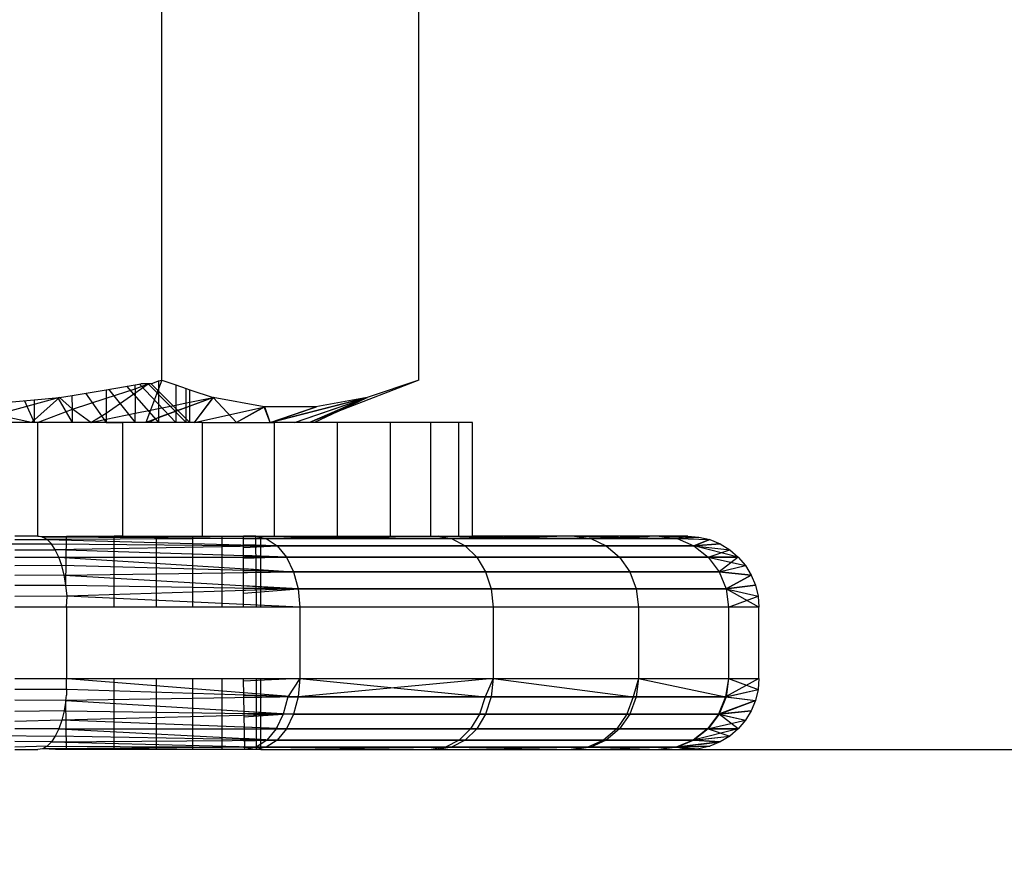
# Model space of a CAD drawing. Units: millimetres. Extents: x 3008 to 14111, y 1902 to 10499.
# Drawn here: x 6734 to 6748, y 3914 to 3926 of the extents above; entities that cross this region are included whole.
import ezdxf

# ---------------------------------------------------------------- set-up
doc = ezdxf.new("R2010")
doc.units = ezdxf.units.MM
doc.layers.add('Strefa bezpieczna', color=8, linetype='Continuous')
doc.dimstyles.get("Standard").update_dxf_attribs({"dimtxt": 180, "dimasz": 200, "dimexe": 0.18, "dimexo": 0.0625, "dimgap": 200, "dimtad": 0, "dimtih": 1, "dimtoh": 1, "dimlfac": 0.001, "dimzin": 0, "dimdsep": 46, "dimtxsty": 'Standard', "dimcen": 0.09, "dimse1": 1, "dimse2": 1, "dimadec": 0, "dimazin": 0, "dimtfac": 1, "dimtdec": 4, "dimtofl": 0, "dimtmove": 0, "dimatfit": 3, "dimfxl": 1, "dimtolj": 1, "dimtzin": 0, "dimarcsym": 0})

# ---------------------------------------------------------------- blocks, each defined once
blk = doc.blocks.new('*D104')
at = {"layer": 'Defpoints', "color": 0}
for p in [(7278.082, 9156.054), (3246.761, 1901.745), (7657.949, 1901.745)]:
    blk.add_point(p, dxfattribs=at)
at = {"layer": 'Strefa bezpieczna', "color": 0, "lineweight": -2}
for p, q in [((3246.761, 8956.054), (3246.761, 5818.899)), ((3246.761, 2101.745), (3246.761, 5238.899))]:
    blk.add_line(p, q, dxfattribs=at)
at = {"layer": 'Strefa bezpieczna', "color": 0}
for points in [[(3280.094, 8956.054), (3213.427, 8956.054), (3246.761, 9156.054)], [(3213.427, 2101.745), (3280.094, 2101.745), (3246.761, 1901.745)]]:
    blk.add_solid(points, dxfattribs=at)
at = {"layer": 'Strefa bezpieczna', "color": 0, "insert": (3246.761, 5528.899), "char_height": 180, "attachment_point": 5}
blk.add_mtext('\\A1;7.25', dxfattribs=at)
blk = doc.blocks.new('*D105')
at = {"layer": 'Defpoints', "color": 0}
for p in [(7267.801, 7192.202), (4235.915, 3401.745), (7053.801, 3401.745)]:
    blk.add_point(p, dxfattribs=at)
at = {"layer": 'Strefa bezpieczna', "color": 0, "lineweight": -2}
for p, q in [((4235.915, 6992.202), (4235.915, 5586.973)), ((4235.915, 3601.745), (4235.915, 5006.973))]:
    blk.add_line(p, q, dxfattribs=at)
at = {"layer": 'Strefa bezpieczna', "color": 0}
for points in [[(4269.248, 6992.202), (4202.581, 6992.202), (4235.915, 7192.202)], [(4202.581, 3601.745), (4269.248, 3601.745), (4235.915, 3401.745)]]:
    blk.add_solid(points, dxfattribs=at)
at = {"layer": 'Strefa bezpieczna', "color": 0, "insert": (4235.915, 5296.973), "char_height": 180, "attachment_point": 5}
blk.add_mtext('\\A1;3.79', dxfattribs=at)

msp = doc.modelspace()

# ---------------------------------------------------------------- linework, layer by layer
for p, q in [((6735.878, 3920.826), (6735.878, 3926.144)), ((6739.488, 3920.826), (6739.488, 3926.144)), ((6735.728, 3920.776), (6735.833, 3920.818)), ((6735.833, 3920.818), (6735.878, 3920.826)), ((6735.878, 3920.826), (6735.833, 3920.707)), ((6735.833, 3920.818), (6735.833, 3920.707)), ((6735.878, 3920.826), (6736.073, 3920.76)), ((6739.488, 3920.826), (6738.35, 3920.387)), ((6739.488, 3920.826), (6738.764, 3920.582)), ((6734.62, 3920.614), (6735.097, 3920.694)), ((6734.807, 3920.645), (6735.097, 3920.235)), ((6734.807, 3920.645), (6735.097, 3920.235)), ((6734.807, 3920.645), (6735.097, 3920.235)), ((6734.807, 3920.645), (6735.097, 3920.235)), ((6735.097, 3920.363), (6735.685, 3920.776)), ((6735.097, 3920.694), (6735.505, 3920.763)), ((6735.097, 3920.574), (6735.505, 3920.705)), ((6735.097, 3920.694), (6735.097, 3920.574)), ((6735.129, 3920.7), (6735.505, 3920.235)), ((6735.129, 3920.7), (6735.505, 3920.235)), ((6735.129, 3920.7), (6735.505, 3920.235)), ((6735.129, 3920.7), (6735.505, 3920.235)), ((6735.381, 3920.742), (6735.833, 3920.235)), ((6735.381, 3920.742), (6735.833, 3920.235)), ((6735.381, 3920.742), (6735.833, 3920.235)), ((6735.381, 3920.742), (6735.833, 3920.235)), ((6735.505, 3920.705), (6735.685, 3920.776)), ((6735.505, 3920.763), (6735.584, 3920.776)), ((6735.505, 3920.705), (6735.505, 3920.763)), ((6735.505, 3920.705), (6735.505, 3920.362)), ((6735.562, 3920.773), (6736.073, 3920.235)), ((6735.562, 3920.773), (6736.073, 3920.235)), ((6735.562, 3920.773), (6736.073, 3920.235)), ((6735.562, 3920.773), (6736.073, 3920.235)), ((6735.685, 3920.776), (6735.584, 3920.776)), ((6735.728, 3920.776), (6735.685, 3920.776)), ((6735.685, 3920.776), (6736.22, 3920.235)), ((6735.685, 3920.776), (6736.22, 3920.235)), ((6735.685, 3920.776), (6736.22, 3920.235)), ((6735.685, 3920.776), (6736.22, 3920.235)), ((6735.833, 3920.707), (6735.717, 3920.405)), ((6735.728, 3920.776), (6736.269, 3920.235)), ((6735.728, 3920.776), (6736.269, 3920.235)), ((6735.833, 3920.707), (6735.833, 3920.428)), ((6736.073, 3920.76), (6736.073, 3920.477)), ((6736.073, 3920.76), (6736.22, 3920.711)), ((6736.22, 3920.507), (6736.22, 3920.711)), ((6736.22, 3920.711), (6736.269, 3920.694)), ((6736.269, 3920.517), (6736.269, 3920.694)), ((6736.269, 3920.694), (6736.597, 3920.583)), ((6734.438, 3920.583), (6733.169, 3920.235)), ((6734.438, 3920.583), (6733.169, 3920.235)), ((6733.505, 3920.498), (6734.085, 3920.551)), ((6733.947, 3920.538), (6734.085, 3920.235)), ((6733.947, 3920.538), (6734.085, 3920.235)), ((6733.947, 3920.538), (6734.085, 3920.235)), ((6733.947, 3920.538), (6734.085, 3920.235)), ((6734.048, 3920.235), (6734.438, 3920.583)), ((6734.048, 3920.235), (6734.438, 3920.583)), ((6734.048, 3920.235), (6734.438, 3920.583)), ((6734.048, 3920.235), (6734.438, 3920.583)), ((6734.085, 3920.551), (6734.438, 3920.583)), ((6734.085, 3920.551), (6734.085, 3920.235)), ((6734.417, 3920.581), (6734.62, 3920.235)), ((6734.417, 3920.581), (6734.62, 3920.235)), ((6734.417, 3920.581), (6734.62, 3920.235)), ((6734.417, 3920.581), (6734.62, 3920.235)), ((6734.438, 3920.583), (6734.62, 3920.614)), ((6734.622, 3920.42), (6734.438, 3920.583)), ((6734.622, 3920.42), (6734.62, 3920.614)), ((6734.622, 3920.42), (6735.097, 3920.574)), ((6735.097, 3920.574), (6735.097, 3920.363)), ((6736.602, 3920.582), (6735.652, 3920.235)), ((6736.602, 3920.582), (6735.652, 3920.235)), ((6736.073, 3920.477), (6736.22, 3920.507)), ((6736.22, 3920.507), (6736.269, 3920.517)), ((6736.22, 3920.444), (6736.22, 3920.507)), ((6736.269, 3920.517), (6736.597, 3920.583)), ((6736.597, 3920.583), (6736.269, 3920.462)), ((6736.269, 3920.462), (6736.269, 3920.517)), ((6736.339, 3920.235), (6736.597, 3920.583)), ((6736.339, 3920.235), (6736.597, 3920.583)), ((6736.339, 3920.235), (6736.602, 3920.582)), ((6736.339, 3920.235), (6736.602, 3920.582)), ((6737.317, 3920.453), (6736.597, 3920.583)), ((6736.597, 3920.583), (6736.926, 3920.235)), ((6736.597, 3920.583), (6736.926, 3920.235)), ((6738.769, 3920.583), (6737.398, 3920.235)), ((6738.769, 3920.583), (6737.398, 3920.235)), ((6737.398, 3920.235), (6738.764, 3920.582)), ((6737.398, 3920.235), (6738.764, 3920.582)), ((6737.743, 3920.235), (6738.769, 3920.583)), ((6737.743, 3920.235), (6738.769, 3920.583)), ((6737.743, 3920.235), (6738.764, 3920.582)), ((6737.743, 3920.235), (6738.764, 3920.582)), ((6738.764, 3920.582), (6737.954, 3920.235)), ((6738.764, 3920.582), (6737.954, 3920.235)), ((6738.764, 3920.582), (6738.04, 3920.452)), ((6738.35, 3920.387), (6738.764, 3920.582)), ((6734.048, 3920.235), (6732.993, 3920.452)), ((6734.048, 3920.235), (6732.993, 3920.452)), ((6734.129, 3920.235), (6734.622, 3920.42)), ((6734.882, 3920.235), (6734.622, 3920.42)), ((6734.623, 3920.235), (6734.622, 3920.42)), ((6734.882, 3920.235), (6735.097, 3920.363)), ((6735.097, 3920.363), (6735.097, 3920.279)), ((6735.505, 3920.362), (6735.717, 3920.405)), ((6735.717, 3920.405), (6735.652, 3920.235)), ((6735.717, 3920.405), (6735.833, 3920.428)), ((6735.833, 3920.428), (6736.073, 3920.477)), ((6735.833, 3920.428), (6735.833, 3920.302)), ((6736.073, 3920.39), (6735.833, 3920.302)), ((6736.073, 3920.477), (6736.073, 3920.39)), ((6736.22, 3920.444), (6736.073, 3920.39)), ((6736.073, 3920.39), (6736.073, 3920.235)), ((6736.269, 3920.462), (6736.22, 3920.444)), ((6736.22, 3920.235), (6736.22, 3920.444)), ((6736.269, 3920.235), (6736.269, 3920.462)), ((6736.339, 3920.235), (6737.326, 3920.452)), ((6736.339, 3920.235), (6737.326, 3920.452)), ((6737.317, 3920.453), (6736.926, 3920.235)), ((6737.317, 3920.453), (6736.926, 3920.235)), ((6737.326, 3920.452), (6736.926, 3920.235)), ((6737.326, 3920.452), (6736.926, 3920.235)), ((6738.04, 3920.452), (6737.317, 3920.453)), ((6737.398, 3920.235), (6737.317, 3920.453)), ((6737.398, 3920.235), (6737.317, 3920.453)), ((6737.398, 3920.235), (6737.326, 3920.452)), ((6737.398, 3920.235), (6737.326, 3920.452)), ((6737.398, 3920.235), (6738.049, 3920.453)), ((6737.398, 3920.235), (6738.049, 3920.453)), ((6737.398, 3920.235), (6738.04, 3920.452)), ((6737.398, 3920.235), (6738.04, 3920.452)), ((6738.35, 3920.387), (6737.954, 3920.235)), ((6738.35, 3920.387), (6738.025, 3920.235)), ((6734.085, 3920.235), (6733.505, 3920.235)), ((6734.085, 3920.235), (6733.505, 3920.235)), ((6734.085, 3920.235), (6733.505, 3920.235)), ((6734.085, 3920.235), (6733.505, 3920.235)), ((6734.085, 3920.235), (6733.505, 3920.235)), ((6734.129, 3920.235), (6734.085, 3920.235)), ((6734.62, 3920.235), (6734.085, 3920.235)), ((6734.62, 3920.235), (6734.085, 3920.235)), ((6734.62, 3920.235), (6734.085, 3920.235)), ((6734.62, 3920.235), (6734.085, 3920.235)), ((6734.129, 3920.235), (6734.129, 3918.635)), ((6734.623, 3920.235), (6734.129, 3920.235)), ((6735.097, 3920.235), (6734.62, 3920.235)), ((6735.097, 3920.235), (6734.62, 3920.235)), ((6735.097, 3920.235), (6734.62, 3920.235)), ((6735.097, 3920.235), (6734.62, 3920.235)), ((6734.882, 3920.235), (6734.623, 3920.235)), ((6734.882, 3920.235), (6735.097, 3920.279)), ((6735.097, 3920.235), (6734.882, 3920.235)), ((6735.097, 3920.279), (6735.505, 3920.362)), ((6735.097, 3920.279), (6735.097, 3920.235)), ((6735.097, 3920.235), (6735.324, 3920.235)), ((6735.505, 3920.235), (6735.097, 3920.235)), ((6735.505, 3920.235), (6735.097, 3920.235)), ((6735.505, 3920.235), (6735.097, 3920.235)), ((6735.505, 3920.235), (6735.097, 3920.235)), ((6735.324, 3920.235), (6735.324, 3918.635)), ((6735.505, 3920.235), (6735.324, 3920.235)), ((6735.505, 3920.235), (6735.505, 3920.362)), ((6735.652, 3920.235), (6735.505, 3920.235)), ((6735.833, 3920.235), (6735.505, 3920.235)), ((6735.833, 3920.235), (6735.505, 3920.235)), ((6735.833, 3920.235), (6735.505, 3920.235)), ((6735.833, 3920.235), (6735.505, 3920.235)), ((6735.693, 3920.235), (6735.652, 3920.235)), ((6735.833, 3920.302), (6735.693, 3920.235)), ((6735.833, 3920.235), (6735.693, 3920.235)), ((6735.833, 3920.302), (6735.833, 3920.235)), ((6736.073, 3920.235), (6735.833, 3920.235)), ((6736.073, 3920.235), (6735.833, 3920.235)), ((6736.073, 3920.235), (6735.833, 3920.235)), ((6736.073, 3920.235), (6735.833, 3920.235)), ((6736.073, 3920.235), (6735.833, 3920.235)), ((6736.22, 3920.235), (6736.073, 3920.235)), ((6736.22, 3920.235), (6736.073, 3920.235)), ((6736.22, 3920.235), (6736.073, 3920.235)), ((6736.22, 3920.235), (6736.073, 3920.235)), ((6736.22, 3920.235), (6736.073, 3920.235)), ((6736.269, 3920.235), (6736.22, 3920.235)), ((6736.269, 3920.235), (6736.22, 3920.235)), ((6736.269, 3920.235), (6736.22, 3920.235)), ((6736.269, 3920.235), (6736.22, 3920.235)), ((6736.269, 3920.235), (6736.22, 3920.235)), ((6736.443, 3920.235), (6736.269, 3920.235)), ((6736.443, 3920.235), (6736.443, 3918.635)), ((6736.443, 3920.235), (6737.459, 3920.235)), ((6737.459, 3918.635), (6737.459, 3920.235)), ((6737.954, 3920.235), (6737.459, 3920.235)), ((6738.025, 3920.235), (6737.954, 3920.235)), ((6738.347, 3920.235), (6738.025, 3920.235)), ((6738.347, 3918.635), (6738.347, 3920.235)), ((6739.086, 3920.235), (6738.347, 3920.235)), ((6739.657, 3920.235), (6739.086, 3920.235)), ((6739.086, 3920.235), (6739.086, 3918.635)), ((6739.657, 3918.635), (6739.657, 3920.235)), ((6740.046, 3920.235), (6739.657, 3920.235)), ((6740.244, 3920.235), (6740.046, 3920.235)), ((6740.046, 3920.235), (6740.046, 3918.635)), ((6740.244, 3918.635), (6740.244, 3920.235)), ((6734.129, 3918.635), (6733.814, 3918.635)), ((6733.814, 3918.586), (6734.266, 3918.586)), ((6734.203, 3918.623), (6734.129, 3918.635)), ((6734.137, 3918.635), (6737.344, 3918.601)), ((6734.203, 3918.623), (6734.539, 3918.635)), ((6734.266, 3918.586), (6734.203, 3918.623)), ((6737.344, 3918.601), (6734.203, 3918.623)), ((6737.344, 3918.601), (6734.266, 3918.586)), ((6734.326, 3918.526), (6734.266, 3918.586)), ((6734.266, 3918.586), (6737.497, 3918.501)), ((6734.531, 3917.944), (6734.539, 3918.635)), ((6734.539, 3918.635), (6735.208, 3918.635)), ((6735.208, 3917.635), (6735.208, 3918.635)), ((6735.324, 3918.635), (6735.208, 3918.635)), ((6735.324, 3918.635), (6735.804, 3918.635)), ((6735.804, 3917.635), (6735.804, 3918.635)), ((6735.804, 3918.635), (6736.314, 3918.635)), ((6736.314, 3917.635), (6736.314, 3918.635)), ((6736.314, 3918.635), (6736.443, 3918.635)), ((6736.443, 3918.635), (6736.724, 3918.635)), ((6736.724, 3918.635), (6737.024, 3918.635)), ((6736.724, 3917.635), (6736.724, 3918.635)), ((6737.024, 3918.635), (6737.2, 3918.635)), ((6737.024, 3917.635), (6737.024, 3918.635)), ((6737.2, 3918.635), (6737.024, 3918.634)), ((6737.2, 3918.635), (6737.024, 3918.634)), ((6737.024, 3918.604), (6737.344, 3918.601)), ((6737.344, 3918.601), (6737.024, 3918.603)), ((6737.344, 3918.601), (6737.024, 3918.603)), ((6737.344, 3918.601), (6737.024, 3918.603)), ((6737.344, 3918.601), (6737.024, 3918.599)), ((6737.344, 3918.601), (6737.024, 3918.599)), ((6737.344, 3918.601), (6737.024, 3918.599)), ((6737.207, 3917.635), (6737.2, 3918.635)), ((6737.2, 3918.635), (6737.269, 3918.635)), ((6737.2, 3918.635), (6737.344, 3918.601)), ((6737.2, 3918.635), (6739.948, 3918.601)), ((6737.2, 3918.635), (6737.344, 3918.601)), ((6737.2, 3918.635), (6739.948, 3918.601)), ((6737.205, 3918.635), (6737.344, 3918.601)), ((6737.205, 3918.635), (6737.344, 3918.601)), ((6737.269, 3917.635), (6737.269, 3918.635)), ((6737.269, 3918.635), (6737.459, 3918.635)), ((6739.759, 3918.635), (6737.344, 3918.601)), ((6739.759, 3918.635), (6737.344, 3918.601)), ((6737.344, 3918.601), (6737.497, 3918.501)), ((6737.344, 3918.601), (6739.948, 3918.601)), ((6739.948, 3918.601), (6737.344, 3918.601)), ((6737.344, 3918.601), (6737.497, 3918.501)), ((6737.344, 3918.601), (6737.497, 3918.501)), ((6737.344, 3918.601), (6739.948, 3918.601)), ((6739.948, 3918.601), (6737.344, 3918.601)), ((6737.344, 3918.601), (6737.497, 3918.501)), ((6737.459, 3918.635), (6738.347, 3918.635)), ((6738.347, 3918.635), (6739.086, 3918.635)), ((6739.086, 3918.635), (6739.657, 3918.635)), ((6739.657, 3918.635), (6740.046, 3918.635)), ((6739.756, 3918.635), (6739.948, 3918.601)), ((6739.756, 3918.635), (6741.904, 3918.601)), ((6739.756, 3918.635), (6739.948, 3918.601)), ((6739.756, 3918.635), (6741.904, 3918.601)), ((6739.759, 3918.635), (6739.948, 3918.601)), ((6739.759, 3918.635), (6739.948, 3918.601)), ((6741.677, 3918.635), (6739.948, 3918.601)), ((6741.677, 3918.635), (6739.948, 3918.601)), ((6739.948, 3918.601), (6740.138, 3918.501)), ((6739.948, 3918.601), (6741.904, 3918.601)), ((6741.904, 3918.601), (6739.948, 3918.601)), ((6739.948, 3918.601), (6740.138, 3918.501)), ((6739.948, 3918.601), (6740.138, 3918.501)), ((6739.948, 3918.601), (6741.904, 3918.601)), ((6741.904, 3918.601), (6739.948, 3918.601)), ((6739.948, 3918.601), (6740.138, 3918.501)), ((6740.046, 3918.635), (6740.244, 3918.635)), ((6743.269, 3918.635), (6740.244, 3918.635)), ((6741.676, 3918.635), (6741.904, 3918.601)), ((6741.676, 3918.635), (6743.117, 3918.601)), ((6741.676, 3918.635), (6741.904, 3918.601)), ((6741.676, 3918.635), (6743.117, 3918.601)), ((6741.677, 3918.635), (6741.904, 3918.601)), ((6741.677, 3918.635), (6741.904, 3918.601)), ((6742.866, 3918.635), (6741.904, 3918.601)), ((6742.866, 3918.635), (6741.904, 3918.601)), ((6741.904, 3918.601), (6742.122, 3918.501)), ((6741.904, 3918.601), (6743.117, 3918.601)), ((6743.117, 3918.601), (6741.904, 3918.601)), ((6741.904, 3918.601), (6742.122, 3918.501)), ((6741.904, 3918.601), (6742.122, 3918.501)), ((6741.904, 3918.601), (6743.117, 3918.601)), ((6743.117, 3918.601), (6741.904, 3918.601)), ((6741.904, 3918.601), (6742.122, 3918.501)), ((6742.866, 3918.635), (6743.117, 3918.601)), ((6742.866, 3918.635), (6743.425, 3918.623)), ((6742.866, 3918.635), (6743.117, 3918.601)), ((6742.866, 3918.635), (6743.117, 3918.601)), ((6742.866, 3918.635), (6743.425, 3918.623)), ((6742.866, 3918.635), (6743.117, 3918.601)), ((6743.269, 3918.635), (6743.117, 3918.601)), ((6743.269, 3918.635), (6743.117, 3918.601)), ((6743.117, 3918.601), (6743.425, 3918.623)), ((6743.117, 3918.601), (6743.425, 3918.623)), ((6743.117, 3918.601), (6743.425, 3918.623)), ((6743.117, 3918.601), (6743.425, 3918.623)), ((6743.117, 3918.601), (6743.352, 3918.501)), ((6743.117, 3918.601), (6743.578, 3918.586)), ((6743.117, 3918.601), (6743.578, 3918.586)), ((6743.117, 3918.601), (6743.352, 3918.501)), ((6743.117, 3918.601), (6743.352, 3918.501)), ((6743.117, 3918.601), (6743.578, 3918.586)), ((6743.117, 3918.601), (6743.578, 3918.586)), ((6743.117, 3918.601), (6743.352, 3918.501)), ((6743.269, 3918.635), (6743.425, 3918.623)), ((6743.269, 3918.635), (6743.425, 3918.623)), ((6743.578, 3918.586), (6743.352, 3918.501)), ((6743.352, 3918.501), (6743.578, 3918.586)), ((6743.578, 3918.586), (6743.352, 3918.501)), ((6743.352, 3918.501), (6743.578, 3918.586)), ((6743.425, 3918.623), (6743.578, 3918.586)), ((6743.425, 3918.623), (6743.578, 3918.586)), ((6743.578, 3918.586), (6743.723, 3918.526)), ((6743.578, 3918.586), (6743.723, 3918.526)), ((6716.971, 3918.526), (6734.326, 3918.526)), ((6734.326, 3918.526), (6717.022, 3918.444)), ((6733.814, 3918.444), (6734.381, 3918.444)), ((6734.381, 3918.444), (6734.326, 3918.526)), ((6734.326, 3918.526), (6737.497, 3918.501)), ((6737.497, 3918.501), (6734.381, 3918.444)), ((6734.43, 3918.342), (6734.381, 3918.444)), ((6737.629, 3918.342), (6734.381, 3918.444)), ((6737.497, 3918.501), (6737.024, 3918.513)), ((6737.497, 3918.501), (6737.024, 3918.513)), ((6737.024, 3918.513), (6737.497, 3918.501)), ((6737.497, 3918.501), (6737.024, 3918.505)), ((6737.497, 3918.501), (6737.024, 3918.505)), ((6737.024, 3918.505), (6737.497, 3918.501)), ((6737.497, 3918.501), (6737.024, 3918.492)), ((6737.024, 3918.476), (6737.497, 3918.501)), ((6737.497, 3918.501), (6737.024, 3918.492)), ((6737.024, 3918.476), (6737.497, 3918.501)), ((6737.497, 3918.501), (6737.024, 3918.492)), ((6740.138, 3918.501), (6737.497, 3918.501)), ((6737.497, 3918.501), (6737.629, 3918.342)), ((6737.497, 3918.501), (6740.138, 3918.501)), ((6737.497, 3918.501), (6737.629, 3918.342)), ((6740.138, 3918.501), (6737.497, 3918.501)), ((6737.497, 3918.501), (6737.629, 3918.342)), ((6737.497, 3918.501), (6740.138, 3918.501)), ((6737.497, 3918.501), (6737.629, 3918.342)), ((6742.122, 3918.501), (6740.138, 3918.501)), ((6740.138, 3918.501), (6740.302, 3918.342)), ((6740.138, 3918.501), (6742.122, 3918.501)), ((6740.138, 3918.501), (6740.302, 3918.342)), ((6742.122, 3918.501), (6740.138, 3918.501)), ((6740.138, 3918.501), (6740.302, 3918.342)), ((6740.138, 3918.501), (6742.122, 3918.501)), ((6740.138, 3918.501), (6740.302, 3918.342)), ((6743.352, 3918.501), (6742.122, 3918.501)), ((6742.122, 3918.501), (6742.309, 3918.342)), ((6742.122, 3918.501), (6743.352, 3918.501)), ((6742.122, 3918.501), (6742.309, 3918.342)), ((6743.352, 3918.501), (6742.122, 3918.501)), ((6742.122, 3918.501), (6742.309, 3918.342)), ((6742.122, 3918.501), (6743.352, 3918.501)), ((6742.122, 3918.501), (6742.309, 3918.342)), ((6743.723, 3918.526), (6743.352, 3918.501)), ((6743.352, 3918.501), (6743.723, 3918.526)), ((6743.723, 3918.526), (6743.352, 3918.501)), ((6743.352, 3918.501), (6743.723, 3918.526)), ((6743.352, 3918.501), (6743.554, 3918.342)), ((6743.352, 3918.501), (6743.857, 3918.444)), ((6743.352, 3918.501), (6743.857, 3918.444)), ((6743.352, 3918.501), (6743.554, 3918.342)), ((6743.976, 3918.342), (6743.352, 3918.501)), ((6743.352, 3918.501), (6743.554, 3918.342)), ((6743.352, 3918.501), (6743.857, 3918.444)), ((6743.352, 3918.501), (6743.857, 3918.444)), ((6743.352, 3918.501), (6743.554, 3918.342)), ((6743.976, 3918.342), (6743.352, 3918.501)), ((6743.554, 3918.342), (6743.857, 3918.444)), ((6743.554, 3918.342), (6743.857, 3918.444)), ((6743.723, 3918.526), (6743.857, 3918.444)), ((6743.723, 3918.526), (6743.857, 3918.444)), ((6743.857, 3918.444), (6743.976, 3918.342)), ((6743.857, 3918.444), (6743.976, 3918.342)), ((6733.814, 3918.342), (6734.43, 3918.342)), ((6734.473, 3918.223), (6734.43, 3918.342)), ((6734.43, 3918.342), (6737.629, 3918.342)), ((6734.43, 3918.342), (6737.729, 3918.135)), ((6737.629, 3918.342), (6737.024, 3918.361)), ((6737.629, 3918.342), (6737.024, 3918.342)), ((6737.629, 3918.342), (6737.024, 3918.319)), ((6737.629, 3918.342), (6737.024, 3918.342)), ((6737.629, 3918.342), (6737.024, 3918.319)), ((6737.024, 3918.342), (6737.629, 3918.342)), ((6740.302, 3918.342), (6737.629, 3918.342)), ((6737.629, 3918.342), (6737.729, 3918.135)), ((6737.629, 3918.342), (6740.302, 3918.342)), ((6737.629, 3918.342), (6737.729, 3918.135)), ((6740.302, 3918.342), (6737.629, 3918.342)), ((6737.629, 3918.342), (6737.729, 3918.135)), ((6737.629, 3918.342), (6740.302, 3918.342)), ((6737.629, 3918.342), (6737.729, 3918.135)), ((6742.309, 3918.342), (6740.302, 3918.342)), ((6740.302, 3918.342), (6740.427, 3918.135)), ((6740.302, 3918.342), (6742.309, 3918.342)), ((6740.302, 3918.342), (6740.427, 3918.135)), ((6742.309, 3918.342), (6740.302, 3918.342)), ((6740.302, 3918.342), (6740.427, 3918.135)), ((6740.302, 3918.342), (6742.309, 3918.342)), ((6740.302, 3918.342), (6740.427, 3918.135)), ((6743.554, 3918.342), (6742.309, 3918.342)), ((6742.309, 3918.342), (6742.453, 3918.135)), ((6742.309, 3918.342), (6743.554, 3918.342)), ((6742.309, 3918.342), (6742.453, 3918.135)), ((6743.554, 3918.342), (6742.309, 3918.342)), ((6742.309, 3918.342), (6742.453, 3918.135)), ((6742.309, 3918.342), (6743.554, 3918.342)), ((6742.309, 3918.342), (6742.453, 3918.135)), ((6743.976, 3918.342), (6743.554, 3918.342)), ((6743.554, 3918.342), (6743.709, 3918.135)), ((6743.554, 3918.342), (6743.976, 3918.342)), ((6743.554, 3918.342), (6744.078, 3918.223)), ((6743.554, 3918.342), (6743.709, 3918.135)), ((6743.976, 3918.342), (6743.554, 3918.342)), ((6743.554, 3918.342), (6743.709, 3918.135)), ((6743.554, 3918.342), (6743.976, 3918.342)), ((6743.554, 3918.342), (6744.078, 3918.223)), ((6743.554, 3918.342), (6743.709, 3918.135)), ((6743.976, 3918.342), (6743.709, 3918.135)), ((6743.976, 3918.342), (6743.709, 3918.135)), ((6743.976, 3918.342), (6744.078, 3918.223)), ((6743.976, 3918.342), (6744.078, 3918.223)), ((6734.473, 3918.223), (6733.814, 3918.218)), ((6734.507, 3918.089), (6734.473, 3918.223)), ((6737.729, 3918.135), (6734.473, 3918.223)), ((6737.024, 3918.179), (6737.729, 3918.135)), ((6737.729, 3918.135), (6737.024, 3918.154)), ((6737.729, 3918.135), (6737.024, 3918.154)), ((6737.729, 3918.135), (6737.024, 3918.154)), ((6743.709, 3918.135), (6744.078, 3918.223)), ((6743.709, 3918.135), (6744.078, 3918.223)), ((6743.709, 3918.135), (6744.078, 3918.223)), ((6743.709, 3918.135), (6744.078, 3918.223)), ((6744.078, 3918.223), (6744.16, 3918.089)), ((6744.078, 3918.223), (6744.16, 3918.089)), ((6734.507, 3918.089), (6733.814, 3918.083)), ((6734.507, 3918.089), (6737.729, 3918.135)), ((6734.531, 3917.944), (6734.507, 3918.089)), ((6734.507, 3918.089), (6737.793, 3917.894)), ((6737.729, 3918.135), (6737.024, 3918.125)), ((6737.729, 3918.135), (6737.024, 3918.125)), ((6737.024, 3918.125), (6737.729, 3918.135)), ((6740.427, 3918.135), (6737.729, 3918.135)), ((6737.729, 3918.135), (6737.793, 3917.894)), ((6737.729, 3918.135), (6740.427, 3918.135)), ((6737.729, 3918.135), (6737.793, 3917.894)), ((6740.427, 3918.135), (6737.729, 3918.135)), ((6737.729, 3918.135), (6737.793, 3917.894)), ((6737.729, 3918.135), (6740.427, 3918.135)), ((6737.729, 3918.135), (6737.793, 3917.894)), ((6742.453, 3918.135), (6740.427, 3918.135)), ((6740.427, 3918.135), (6740.506, 3917.894)), ((6740.427, 3918.135), (6742.453, 3918.135)), ((6740.427, 3918.135), (6740.506, 3917.894)), ((6742.453, 3918.135), (6740.427, 3918.135)), ((6740.427, 3918.135), (6740.506, 3917.894)), ((6740.427, 3918.135), (6742.453, 3918.135)), ((6740.427, 3918.135), (6740.506, 3917.894)), ((6743.709, 3918.135), (6742.453, 3918.135)), ((6742.453, 3918.135), (6742.543, 3917.894)), ((6742.453, 3918.135), (6743.709, 3918.135)), ((6742.453, 3918.135), (6742.543, 3917.894)), ((6743.709, 3918.135), (6742.453, 3918.135)), ((6742.453, 3918.135), (6742.543, 3917.894)), ((6742.453, 3918.135), (6743.709, 3918.135)), ((6742.453, 3918.135), (6742.543, 3917.894)), ((6744.16, 3918.089), (6743.709, 3918.135)), ((6743.709, 3918.135), (6743.807, 3917.894)), ((6743.709, 3918.135), (6744.16, 3918.089)), ((6743.709, 3918.135), (6743.807, 3917.894)), ((6744.16, 3918.089), (6743.709, 3918.135)), ((6743.709, 3918.135), (6743.807, 3917.894)), ((6743.709, 3918.135), (6744.16, 3918.089)), ((6743.709, 3918.135), (6743.807, 3917.894)), ((6744.16, 3918.089), (6743.807, 3917.894)), ((6743.807, 3917.894), (6744.16, 3918.089)), ((6744.16, 3918.089), (6743.807, 3917.894)), ((6743.807, 3917.894), (6744.16, 3918.089)), ((6744.16, 3918.089), (6744.22, 3917.944)), ((6744.16, 3918.089), (6744.22, 3917.944)), ((6733.814, 3917.944), (6734.531, 3917.944)), ((6734.547, 3917.792), (6734.531, 3917.944)), ((6734.531, 3917.944), (6737.793, 3917.894)), ((6737.793, 3917.894), (6734.547, 3917.792)), ((6737.024, 3917.94), (6737.793, 3917.894)), ((6737.793, 3917.894), (6737.024, 3917.939)), ((6737.793, 3917.894), (6737.024, 3917.939)), ((6737.793, 3917.894), (6737.024, 3917.906)), ((6737.793, 3917.894), (6737.024, 3917.906)), ((6737.024, 3917.906), (6737.793, 3917.894)), ((6737.793, 3917.894), (6737.024, 3917.87)), ((6737.024, 3917.832), (6737.793, 3917.894)), ((6737.793, 3917.894), (6737.024, 3917.87)), ((6737.024, 3917.832), (6737.793, 3917.894)), ((6737.793, 3917.894), (6737.024, 3917.87)), ((6740.506, 3917.894), (6737.793, 3917.894)), ((6737.793, 3917.894), (6737.815, 3917.635)), ((6737.793, 3917.894), (6740.506, 3917.894)), ((6737.793, 3917.894), (6737.815, 3917.635)), ((6740.506, 3917.894), (6737.793, 3917.894)), ((6737.793, 3917.894), (6737.815, 3917.635)), ((6737.793, 3917.894), (6740.506, 3917.894)), ((6737.793, 3917.894), (6737.815, 3917.635)), ((6742.543, 3917.894), (6740.506, 3917.894)), ((6740.506, 3917.894), (6740.533, 3917.635)), ((6740.506, 3917.894), (6742.543, 3917.894)), ((6740.506, 3917.894), (6740.533, 3917.635)), ((6742.543, 3917.894), (6740.506, 3917.894)), ((6740.506, 3917.894), (6740.533, 3917.635)), ((6740.506, 3917.894), (6742.543, 3917.894)), ((6740.506, 3917.894), (6740.533, 3917.635)), ((6743.807, 3917.894), (6742.543, 3917.894)), ((6742.543, 3917.894), (6742.574, 3917.635)), ((6742.543, 3917.894), (6743.807, 3917.894)), ((6742.543, 3917.894), (6742.574, 3917.635)), ((6743.807, 3917.894), (6742.543, 3917.894)), ((6742.543, 3917.894), (6742.574, 3917.635)), ((6742.543, 3917.894), (6743.807, 3917.894)), ((6742.543, 3917.894), (6742.574, 3917.635)), ((6744.22, 3917.944), (6743.807, 3917.894)), ((6743.807, 3917.894), (6744.22, 3917.944)), ((6744.22, 3917.944), (6743.807, 3917.894)), ((6743.807, 3917.894), (6744.22, 3917.944)), ((6743.807, 3917.894), (6743.84, 3917.635)), ((6743.807, 3917.894), (6744.257, 3917.791)), ((6743.807, 3917.894), (6744.257, 3917.791)), ((6743.807, 3917.894), (6743.84, 3917.635)), ((6744.269, 3917.635), (6743.807, 3917.894)), ((6743.807, 3917.894), (6743.84, 3917.635)), ((6743.807, 3917.894), (6744.257, 3917.791)), ((6743.807, 3917.894), (6744.257, 3917.791)), ((6743.807, 3917.894), (6743.84, 3917.635)), ((6744.269, 3917.635), (6743.807, 3917.894)), ((6744.22, 3917.944), (6744.257, 3917.791)), ((6744.22, 3917.944), (6744.257, 3917.791)), ((6734.547, 3917.792), (6733.814, 3917.785)), ((6734.539, 3917.635), (6734.547, 3917.792)), ((6737.815, 3917.635), (6734.547, 3917.792)), ((6743.84, 3917.635), (6744.257, 3917.791)), ((6743.84, 3917.635), (6744.257, 3917.791)), ((6744.257, 3917.791), (6744.269, 3917.635)), ((6744.257, 3917.791), (6744.269, 3917.635)), ((6734.539, 3917.635), (6733.814, 3917.635)), ((6734.539, 3917.635), (6734.539, 3916.635)), ((6735.208, 3917.635), (6734.539, 3917.635)), ((6735.804, 3917.635), (6735.208, 3917.635)), ((6736.314, 3917.635), (6735.804, 3917.635)), ((6736.724, 3917.635), (6736.314, 3917.635)), ((6737.024, 3917.635), (6736.724, 3917.635)), ((6737.815, 3917.635), (6737.024, 3917.673)), ((6737.207, 3917.635), (6737.024, 3917.635)), ((6737.269, 3917.635), (6737.207, 3917.635)), ((6737.815, 3917.635), (6737.269, 3917.635)), ((6740.533, 3917.635), (6737.815, 3917.635)), ((6737.815, 3917.635), (6737.815, 3916.635)), ((6742.574, 3917.635), (6740.533, 3917.635)), ((6740.533, 3917.635), (6740.533, 3916.635)), ((6743.84, 3917.635), (6742.574, 3917.635)), ((6742.574, 3917.635), (6742.574, 3916.635)), ((6744.269, 3917.635), (6743.84, 3917.635)), ((6743.84, 3917.635), (6743.84, 3916.635)), ((6744.269, 3916.635), (6744.269, 3917.635)), ((6733.814, 3916.635), (6734.539, 3916.635)), ((6734.539, 3916.478), (6734.539, 3916.635)), ((6734.539, 3916.635), (6735.208, 3916.635)), ((6734.552, 3916.635), (6737.793, 3916.376)), ((6735.208, 3915.635), (6735.208, 3916.635)), ((6735.208, 3916.635), (6735.804, 3916.635)), ((6735.804, 3915.635), (6735.804, 3916.635)), ((6735.804, 3916.635), (6736.314, 3916.635)), ((6736.314, 3915.635), (6736.314, 3916.635)), ((6736.314, 3916.635), (6736.724, 3916.635)), ((6736.724, 3915.635), (6736.724, 3916.635)), ((6736.724, 3916.635), (6737.024, 3916.635)), ((6737.042, 3915.635), (6737.024, 3916.635)), ((6737.024, 3916.635), (6737.207, 3916.635)), ((6737.815, 3916.635), (6737.024, 3916.597)), ((6737.815, 3916.635), (6737.024, 3916.597)), ((6737.207, 3915.635), (6737.207, 3916.635)), ((6737.207, 3916.635), (6737.269, 3916.635)), ((6737.269, 3915.635), (6737.269, 3916.635)), ((6737.269, 3916.635), (6737.815, 3916.635)), ((6737.815, 3916.635), (6737.647, 3916.376)), ((6737.815, 3916.635), (6737.647, 3916.376)), ((6740.533, 3916.635), (6737.793, 3916.376)), ((6737.815, 3916.635), (6737.793, 3916.376)), ((6737.815, 3916.635), (6737.793, 3916.376)), ((6737.815, 3916.635), (6740.533, 3916.635)), ((6737.815, 3916.635), (6740.419, 3916.376)), ((6737.815, 3916.635), (6740.419, 3916.376)), ((6740.533, 3916.635), (6740.419, 3916.376)), ((6740.533, 3916.635), (6740.419, 3916.376)), ((6740.533, 3916.635), (6740.506, 3916.376)), ((6740.533, 3916.635), (6740.506, 3916.376)), ((6740.533, 3916.635), (6742.574, 3916.635)), ((6740.533, 3916.635), (6742.503, 3916.376)), ((6740.533, 3916.635), (6742.503, 3916.376)), ((6742.574, 3916.635), (6742.503, 3916.376)), ((6742.574, 3916.635), (6742.503, 3916.376)), ((6742.574, 3916.635), (6742.543, 3916.376)), ((6742.574, 3916.635), (6742.543, 3916.376)), ((6742.574, 3916.635), (6743.84, 3916.635)), ((6742.574, 3916.635), (6743.797, 3916.376)), ((6742.574, 3916.635), (6743.797, 3916.376)), ((6743.84, 3916.635), (6743.797, 3916.376)), ((6744.269, 3916.635), (6743.797, 3916.376)), ((6743.84, 3916.635), (6743.797, 3916.376)), ((6744.269, 3916.635), (6743.797, 3916.376)), ((6743.84, 3916.635), (6743.807, 3916.376)), ((6743.84, 3916.635), (6743.807, 3916.376)), ((6743.84, 3916.635), (6744.269, 3916.635)), ((6743.84, 3916.635), (6744.257, 3916.479)), ((6743.84, 3916.635), (6744.257, 3916.479)), ((6744.269, 3916.635), (6744.257, 3916.479)), ((6744.269, 3916.635), (6744.257, 3916.479)), ((6734.539, 3916.478), (6733.814, 3916.478)), ((6734.531, 3916.326), (6734.539, 3916.399)), ((6737.793, 3916.376), (6734.531, 3916.326)), ((6734.539, 3916.478), (6734.539, 3916.399)), ((6737.793, 3916.376), (6734.547, 3916.478)), ((6737.024, 3916.438), (6737.793, 3916.376)), ((6737.793, 3916.376), (6737.024, 3916.4)), ((6737.647, 3916.376), (6737.024, 3916.397)), ((6737.647, 3916.376), (6737.024, 3916.397)), ((6737.647, 3916.376), (6737.024, 3916.365)), ((6737.647, 3916.376), (6737.024, 3916.365)), ((6737.793, 3916.376), (6737.024, 3916.364)), ((6737.647, 3916.376), (6737.585, 3916.135)), ((6737.647, 3916.376), (6737.585, 3916.135)), ((6737.647, 3916.376), (6740.419, 3916.376)), ((6737.647, 3916.376), (6740.419, 3916.376)), ((6737.793, 3916.376), (6737.729, 3916.135)), ((6737.793, 3916.376), (6737.729, 3916.135)), ((6740.506, 3916.376), (6737.793, 3916.376)), ((6740.506, 3916.376), (6737.793, 3916.376)), ((6740.419, 3916.376), (6740.341, 3916.135)), ((6740.419, 3916.376), (6740.341, 3916.135)), ((6740.419, 3916.376), (6742.503, 3916.376)), ((6740.419, 3916.376), (6742.503, 3916.376)), ((6740.506, 3916.376), (6740.427, 3916.135)), ((6740.506, 3916.376), (6740.427, 3916.135)), ((6742.543, 3916.376), (6740.506, 3916.376)), ((6742.543, 3916.376), (6740.506, 3916.376)), ((6742.503, 3916.376), (6742.413, 3916.135)), ((6742.503, 3916.376), (6742.413, 3916.135)), ((6742.543, 3916.376), (6742.453, 3916.135)), ((6742.543, 3916.376), (6742.453, 3916.135)), ((6742.503, 3916.376), (6743.797, 3916.376)), ((6742.503, 3916.376), (6743.797, 3916.376)), ((6743.807, 3916.376), (6742.543, 3916.376)), ((6743.807, 3916.376), (6742.543, 3916.376)), ((6743.797, 3916.376), (6743.699, 3916.135)), ((6743.797, 3916.376), (6743.699, 3916.135)), ((6743.807, 3916.376), (6743.709, 3916.135)), ((6743.807, 3916.376), (6743.709, 3916.135)), ((6743.797, 3916.376), (6744.257, 3916.479)), ((6743.797, 3916.376), (6744.257, 3916.479)), ((6743.797, 3916.376), (6744.22, 3916.326)), ((6743.797, 3916.376), (6744.22, 3916.326)), ((6743.807, 3916.376), (6744.257, 3916.479)), ((6743.807, 3916.376), (6744.257, 3916.479)), ((6743.807, 3916.376), (6744.22, 3916.326)), ((6743.807, 3916.376), (6744.22, 3916.326)), ((6744.257, 3916.479), (6744.22, 3916.326)), ((6744.257, 3916.479), (6744.22, 3916.326)), ((6734.531, 3916.326), (6733.814, 3916.332)), ((6734.531, 3916.326), (6734.507, 3916.181)), ((6734.539, 3915.635), (6734.531, 3916.326)), ((6734.531, 3916.326), (6737.729, 3916.135)), ((6744.22, 3916.326), (6743.699, 3916.135)), ((6744.22, 3916.326), (6743.699, 3916.135)), ((6743.709, 3916.135), (6744.22, 3916.326)), ((6743.709, 3916.135), (6744.22, 3916.326)), ((6744.22, 3916.326), (6744.16, 3916.181)), ((6744.22, 3916.326), (6744.16, 3916.181)), ((6734.507, 3916.181), (6733.814, 3916.171)), ((6734.507, 3916.181), (6734.473, 3916.047)), ((6737.729, 3916.135), (6734.473, 3916.047)), ((6734.507, 3916.181), (6737.729, 3916.135)), ((6737.024, 3916.177), (6737.729, 3916.135)), ((6737.585, 3916.135), (6737.024, 3916.169)), ((6737.585, 3916.135), (6737.024, 3916.169)), ((6737.024, 3916.145), (6737.729, 3916.135)), ((6737.585, 3916.135), (6737.024, 3916.141)), ((6737.585, 3916.135), (6737.024, 3916.141)), ((6737.585, 3916.135), (6737.024, 3916.116)), ((6737.024, 3916.094), (6737.585, 3916.135)), ((6737.585, 3916.135), (6737.024, 3916.116)), ((6737.024, 3916.094), (6737.585, 3916.135)), ((6737.729, 3916.135), (6737.024, 3916.116)), ((6737.585, 3916.135), (6737.485, 3915.928)), ((6737.585, 3916.135), (6737.485, 3915.928)), ((6740.341, 3916.135), (6737.585, 3916.135)), ((6740.341, 3916.135), (6737.585, 3916.135)), ((6737.729, 3916.135), (6737.629, 3915.928)), ((6737.729, 3916.135), (6737.629, 3915.928)), ((6737.729, 3916.135), (6740.427, 3916.135)), ((6737.729, 3916.135), (6740.427, 3916.135)), ((6740.341, 3916.135), (6740.216, 3915.928)), ((6740.341, 3916.135), (6740.216, 3915.928)), ((6740.427, 3916.135), (6740.302, 3915.928)), ((6740.427, 3916.135), (6740.302, 3915.928)), ((6742.413, 3916.135), (6740.341, 3916.135)), ((6742.413, 3916.135), (6740.341, 3916.135)), ((6740.427, 3916.135), (6742.453, 3916.135)), ((6740.427, 3916.135), (6742.453, 3916.135)), ((6742.413, 3916.135), (6742.27, 3915.928)), ((6742.413, 3916.135), (6742.27, 3915.928)), ((6742.453, 3916.135), (6742.309, 3915.928)), ((6742.453, 3916.135), (6742.309, 3915.928)), ((6743.699, 3916.135), (6742.413, 3916.135)), ((6743.699, 3916.135), (6742.413, 3916.135)), ((6742.453, 3916.135), (6743.709, 3916.135)), ((6742.453, 3916.135), (6743.709, 3916.135)), ((6743.699, 3916.135), (6743.544, 3915.928)), ((6743.699, 3916.135), (6743.544, 3915.928)), ((6743.709, 3916.135), (6743.554, 3915.928)), ((6743.709, 3916.135), (6743.554, 3915.928)), ((6744.16, 3916.181), (6743.699, 3916.135)), ((6744.16, 3916.181), (6743.699, 3916.135)), ((6743.699, 3916.135), (6744.078, 3916.047)), ((6743.699, 3916.135), (6744.078, 3916.047)), ((6743.709, 3916.135), (6744.16, 3916.181)), ((6743.709, 3916.135), (6744.16, 3916.181)), ((6743.709, 3916.135), (6744.078, 3916.047)), ((6743.976, 3915.928), (6743.709, 3916.135)), ((6743.709, 3916.135), (6744.078, 3916.047)), ((6743.976, 3915.928), (6743.709, 3916.135)), ((6744.16, 3916.181), (6744.078, 3916.047)), ((6744.16, 3916.181), (6744.078, 3916.047)), ((6734.473, 3916.047), (6733.814, 3916.029)), ((6734.473, 3916.047), (6734.43, 3915.928)), ((6737.629, 3915.928), (6734.473, 3916.047)), ((6737.629, 3915.928), (6737.024, 3915.951)), ((6743.544, 3915.928), (6744.078, 3916.047)), ((6743.544, 3915.928), (6744.078, 3916.047)), ((6744.078, 3916.047), (6743.976, 3915.928)), ((6744.078, 3916.047), (6743.976, 3915.928)), ((6717.075, 3915.928), (6734.381, 3915.826)), ((6734.43, 3915.928), (6733.814, 3915.928)), ((6734.381, 3915.826), (6734.326, 3915.744)), ((6734.43, 3915.928), (6734.381, 3915.826)), ((6737.497, 3915.769), (6734.381, 3915.826)), ((6734.43, 3915.928), (6737.629, 3915.928)), ((6734.43, 3915.928), (6737.497, 3915.769)), ((6737.485, 3915.928), (6737.024, 3915.924)), ((6737.485, 3915.928), (6737.024, 3915.924)), ((6737.024, 3915.928), (6737.629, 3915.928)), ((6737.485, 3915.928), (6737.355, 3915.769)), ((6737.485, 3915.928), (6737.355, 3915.769)), ((6740.216, 3915.928), (6737.485, 3915.928)), ((6740.216, 3915.928), (6737.485, 3915.928)), ((6737.629, 3915.928), (6737.497, 3915.769)), ((6737.629, 3915.928), (6737.497, 3915.769)), ((6737.629, 3915.928), (6740.302, 3915.928)), ((6737.629, 3915.928), (6740.302, 3915.928)), ((6740.216, 3915.928), (6740.054, 3915.769)), ((6740.216, 3915.928), (6740.054, 3915.769)), ((6740.302, 3915.928), (6740.138, 3915.769)), ((6740.302, 3915.928), (6740.138, 3915.769)), ((6742.27, 3915.928), (6740.216, 3915.928)), ((6742.27, 3915.928), (6740.216, 3915.928)), ((6740.302, 3915.928), (6742.309, 3915.928)), ((6740.302, 3915.928), (6742.309, 3915.928)), ((6742.27, 3915.928), (6742.083, 3915.769)), ((6742.27, 3915.928), (6742.083, 3915.769)), ((6742.309, 3915.928), (6742.122, 3915.769)), ((6742.309, 3915.928), (6742.122, 3915.769)), ((6743.544, 3915.928), (6742.27, 3915.928)), ((6743.544, 3915.928), (6742.27, 3915.928)), ((6742.309, 3915.928), (6743.554, 3915.928)), ((6742.309, 3915.928), (6743.554, 3915.928)), ((6743.544, 3915.928), (6743.342, 3915.769)), ((6743.976, 3915.928), (6743.342, 3915.769)), ((6743.544, 3915.928), (6743.342, 3915.769)), ((6743.976, 3915.928), (6743.342, 3915.769)), ((6743.342, 3915.769), (6743.857, 3915.826)), ((6743.342, 3915.769), (6743.857, 3915.826)), ((6743.554, 3915.928), (6743.352, 3915.769)), ((6743.554, 3915.928), (6743.352, 3915.769)), ((6743.352, 3915.769), (6743.857, 3915.826)), ((6743.352, 3915.769), (6743.857, 3915.826)), ((6743.976, 3915.928), (6743.544, 3915.928)), ((6743.976, 3915.928), (6743.544, 3915.928)), ((6743.554, 3915.928), (6743.976, 3915.928)), ((6743.554, 3915.928), (6743.857, 3915.826)), ((6743.554, 3915.928), (6743.976, 3915.928)), ((6743.554, 3915.928), (6743.857, 3915.826)), ((6743.857, 3915.826), (6743.723, 3915.744)), ((6743.857, 3915.826), (6743.723, 3915.744)), ((6743.976, 3915.928), (6743.857, 3915.826)), ((6743.976, 3915.928), (6743.857, 3915.826)), ((6734.326, 3915.744), (6733.814, 3915.747)), ((6734.266, 3915.684), (6733.814, 3915.669)), ((6734.266, 3915.684), (6734.203, 3915.647)), ((6737.344, 3915.669), (6734.203, 3915.647)), ((6734.326, 3915.744), (6734.266, 3915.684)), ((6734.266, 3915.684), (6737.344, 3915.669)), ((6734.326, 3915.744), (6737.497, 3915.769)), ((6734.326, 3915.744), (6737.344, 3915.669)), ((6737.024, 3915.794), (6737.497, 3915.769)), ((6737.355, 3915.769), (6737.024, 3915.784)), ((6737.355, 3915.769), (6737.024, 3915.784)), ((6737.497, 3915.769), (6737.024, 3915.778)), ((6737.355, 3915.769), (6737.024, 3915.772)), ((6737.355, 3915.769), (6737.024, 3915.772)), ((6737.355, 3915.769), (6737.024, 3915.764)), ((6737.024, 3915.759), (6737.355, 3915.769)), ((6737.355, 3915.769), (6737.024, 3915.764)), ((6737.024, 3915.759), (6737.355, 3915.769)), ((6737.024, 3915.765), (6737.497, 3915.769)), ((6737.024, 3915.677), (6737.344, 3915.669)), ((6737.024, 3915.671), (6737.344, 3915.669)), ((6737.204, 3915.669), (6737.024, 3915.669)), ((6737.204, 3915.669), (6737.024, 3915.667)), ((6737.204, 3915.669), (6737.024, 3915.669)), ((6737.204, 3915.669), (6737.024, 3915.667)), ((6737.344, 3915.669), (6737.024, 3915.667)), ((6737.204, 3915.669), (6737.042, 3915.635)), ((6737.204, 3915.669), (6737.042, 3915.635)), ((6737.355, 3915.769), (6737.204, 3915.669)), ((6737.355, 3915.769), (6737.204, 3915.669)), ((6739.865, 3915.669), (6737.204, 3915.669)), ((6739.865, 3915.669), (6737.204, 3915.669)), ((6737.344, 3915.669), (6737.205, 3915.635)), ((6737.344, 3915.669), (6737.205, 3915.635)), ((6737.497, 3915.769), (6737.344, 3915.669)), ((6737.497, 3915.769), (6737.344, 3915.669)), ((6737.344, 3915.669), (6739.948, 3915.669)), ((6737.344, 3915.669), (6739.759, 3915.635)), ((6737.344, 3915.669), (6739.948, 3915.669)), ((6737.344, 3915.669), (6739.759, 3915.635)), ((6740.054, 3915.769), (6737.355, 3915.769)), ((6740.054, 3915.769), (6737.355, 3915.769)), ((6737.497, 3915.769), (6740.138, 3915.769)), ((6737.497, 3915.769), (6740.138, 3915.769)), ((6739.865, 3915.669), (6739.662, 3915.635)), ((6739.865, 3915.669), (6739.662, 3915.635)), ((6739.948, 3915.669), (6739.759, 3915.635)), ((6739.948, 3915.669), (6739.759, 3915.635)), ((6740.054, 3915.769), (6739.865, 3915.669)), ((6740.054, 3915.769), (6739.865, 3915.669)), ((6741.865, 3915.669), (6739.865, 3915.669)), ((6741.865, 3915.669), (6739.865, 3915.669)), ((6740.138, 3915.769), (6739.948, 3915.669)), ((6740.138, 3915.769), (6739.948, 3915.669)), ((6739.948, 3915.669), (6741.904, 3915.669)), ((6739.948, 3915.669), (6741.677, 3915.635)), ((6739.948, 3915.669), (6741.904, 3915.669)), ((6739.948, 3915.669), (6741.677, 3915.635)), ((6742.083, 3915.769), (6740.054, 3915.769)), ((6742.083, 3915.769), (6740.054, 3915.769)), ((6740.138, 3915.769), (6742.122, 3915.769)), ((6740.138, 3915.769), (6742.122, 3915.769)), ((6741.865, 3915.669), (6741.632, 3915.635)), ((6741.865, 3915.669), (6741.632, 3915.635)), ((6741.904, 3915.669), (6741.677, 3915.635)), ((6741.904, 3915.669), (6741.677, 3915.635)), ((6742.083, 3915.769), (6741.865, 3915.669)), ((6742.083, 3915.769), (6741.865, 3915.669)), ((6743.107, 3915.669), (6741.865, 3915.669)), ((6743.107, 3915.669), (6741.865, 3915.669)), ((6742.122, 3915.769), (6741.904, 3915.669)), ((6742.122, 3915.769), (6741.904, 3915.669)), ((6741.904, 3915.669), (6743.117, 3915.669)), ((6741.904, 3915.669), (6742.866, 3915.635)), ((6741.904, 3915.669), (6743.117, 3915.669)), ((6741.904, 3915.669), (6742.866, 3915.635)), ((6743.342, 3915.769), (6742.083, 3915.769)), ((6743.342, 3915.769), (6742.083, 3915.769)), ((6742.122, 3915.769), (6743.352, 3915.769)), ((6742.122, 3915.769), (6743.352, 3915.769)), ((6743.107, 3915.669), (6742.855, 3915.635)), ((6743.107, 3915.669), (6742.855, 3915.635)), ((6743.117, 3915.669), (6742.866, 3915.635)), ((6743.117, 3915.669), (6742.866, 3915.635)), ((6743.342, 3915.769), (6743.107, 3915.669)), ((6743.342, 3915.769), (6743.107, 3915.669)), ((6743.723, 3915.744), (6743.107, 3915.669)), ((6743.723, 3915.744), (6743.107, 3915.669)), ((6743.578, 3915.684), (6743.107, 3915.669)), ((6743.578, 3915.684), (6743.107, 3915.669)), ((6743.107, 3915.669), (6743.425, 3915.647)), ((6743.107, 3915.669), (6743.425, 3915.647)), ((6743.352, 3915.769), (6743.117, 3915.669)), ((6743.352, 3915.769), (6743.117, 3915.669)), ((6743.117, 3915.669), (6743.723, 3915.744)), ((6743.117, 3915.669), (6743.723, 3915.744)), ((6743.117, 3915.669), (6743.578, 3915.684)), ((6743.117, 3915.669), (6743.578, 3915.684)), ((6743.117, 3915.669), (6743.425, 3915.647)), ((6743.269, 3915.635), (6743.117, 3915.669)), ((6743.117, 3915.669), (6743.425, 3915.647)), ((6743.269, 3915.635), (6743.117, 3915.669)), ((6743.723, 3915.744), (6743.342, 3915.769)), ((6743.723, 3915.744), (6743.342, 3915.769)), ((6743.352, 3915.769), (6743.723, 3915.744)), ((6743.352, 3915.769), (6743.723, 3915.744)), ((6743.578, 3915.684), (6743.425, 3915.647)), ((6743.578, 3915.684), (6743.425, 3915.647)), ((6743.723, 3915.744), (6743.578, 3915.684)), ((6743.723, 3915.744), (6743.578, 3915.684)), ((6733.814, 3915.635), (6734.137, 3915.635)), ((6734.203, 3915.647), (6734.137, 3915.635)), ((6734.382, 3915.635), (6734.203, 3915.647)), ((6737.205, 3915.635), (6734.203, 3915.647)), ((6734.539, 3915.635), (6734.382, 3915.635)), ((6735.208, 3915.635), (6734.539, 3915.635)), ((6735.804, 3915.635), (6735.208, 3915.635)), ((6736.314, 3915.635), (6735.804, 3915.635)), ((6736.724, 3915.635), (6736.314, 3915.635)), ((6737.042, 3915.635), (6736.724, 3915.635)), ((6737.205, 3915.635), (6737.024, 3915.636)), ((6737.207, 3915.635), (6737.042, 3915.635)), ((6737.269, 3915.635), (6737.207, 3915.635)), ((6737.269, 3915.635), (6749.175, 3915.635)), ((6742.855, 3915.635), (6743.425, 3915.647)), ((6742.855, 3915.635), (6743.425, 3915.647)), ((6743.425, 3915.647), (6743.269, 3915.635)), ((6743.425, 3915.647), (6743.269, 3915.635))]:
    msp.add_line(p, q)

# ---------------------------------------------------------------- dimensions: what is measured, and where the dimension line sits
at = {"layer": 'Strefa bezpieczna'}
for base, p1, p2, picture, middle in [((3246.761, 1901.745), (7278.082, 9156.054), (7657.949, 1901.745), '*D104', (3246.761, 5528.899)), ((4235.915, 3401.745), (7267.801, 7192.202), (7053.801, 3401.745), '*D105', (4235.915, 5296.973))]:
    dim = msp.add_linear_dim(base=base, p1=p1, p2=p2, angle=90, dimstyle='Standard', dxfattribs=at)
    dim.commit()
    dim.dimension.update_dxf_attribs({"geometry": picture, "text_midpoint": middle, "dimtype": 160})

doc.saveas('drawing.dxf')
